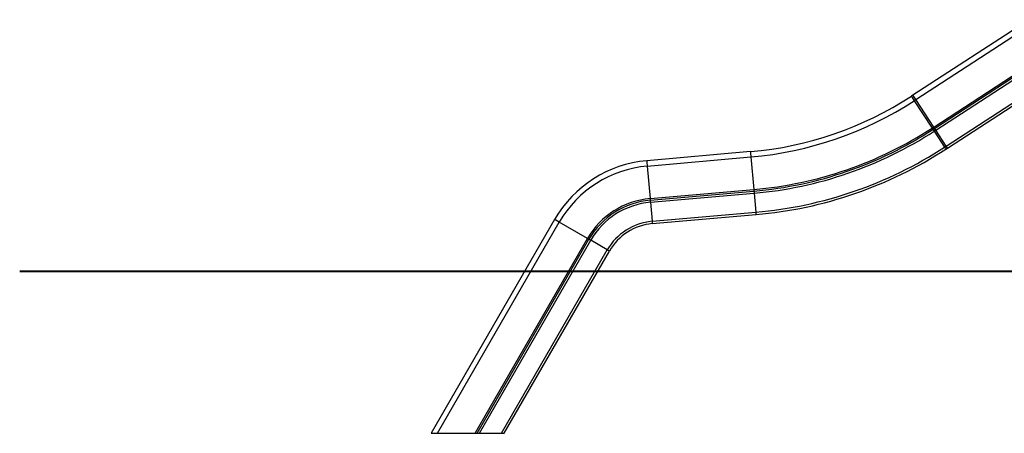
# Model space of a CAD drawing. Units: inches. Extents: x 259 to 335, y 151 to 269.
# Drawn here: x 259 to 285, y 237 to 248 of the extents above; entities that cross this region are included whole.
import ezdxf

# ---------------------------------------------------------------- set-up
doc = ezdxf.new("R2010")
doc.units = ezdxf.units.IN
doc.header["$MEASUREMENT"] = 0
doc.layers.add('Ebene 1', color=7, linetype='Continuous')

# ---------------------------------------------------------------- blocks, each defined once
blk = doc.blocks.new('block 2')
at = {"layer": 'Ebene 1', "color": 179, "lineweight": 25, "true_color": 0x1a171b}
for points in [[(285.608, 248.208), (282.566, 246.232)], [(282.642, 246.114), (285.684, 248.09)], [(283.108, 245.396), (286.15, 247.372)], [(283.131, 245.362), (286.173, 247.337)], [(283.161, 245.316), (286.203, 247.291)], [(283.433, 244.896), (286.475, 246.872)], [(283.467, 244.844), (286.509, 246.82)], [(282.566, 246.232), (282.524, 246.205)], [(282.524, 246.205), (282.545, 246.172), (282.6, 246.087)], [(282.642, 246.114), (282.587, 246.199), (282.566, 246.232)], [(282.642, 246.114), (282.587, 246.199), (282.566, 246.232)], [(282.6, 246.087), (282.642, 246.114)], [(282.6, 246.087), (283.066, 245.369)], [(283.108, 245.396), (282.642, 246.114)], [(283.108, 245.396), (282.642, 246.114)], [(283.066, 245.369), (283.108, 245.396)], [(283.066, 245.369), (283.083, 245.345), (283.089, 245.335)], [(283.089, 245.335), (283.131, 245.362)], [(283.089, 245.335), (283.104, 245.311), (283.119, 245.289)], [(283.131, 245.362), (283.124, 245.372), (283.108, 245.396)], [(283.131, 245.362), (283.124, 245.372), (283.108, 245.396)], [(283.119, 245.289), (283.161, 245.316)], [(283.119, 245.289), (283.391, 244.869)], [(283.161, 245.316), (283.146, 245.339), (283.131, 245.362)], [(283.161, 245.316), (283.146, 245.339), (283.131, 245.362)], [(283.433, 244.896), (283.161, 245.316)], [(283.433, 244.896), (283.161, 245.316)], [(283.391, 244.869), (283.433, 244.896)], [(283.467, 244.844), (283.458, 244.859), (283.433, 244.896)], [(283.467, 244.844), (283.458, 244.859), (283.433, 244.896)], [(278.307, 244.753), (275.589, 244.515)], [(278.307, 244.753), (278.311, 244.713), (278.319, 244.613)], [(283.391, 244.869), (283.416, 244.832), (283.425, 244.817)], [(283.425, 244.817), (283.467, 244.844)], [(275.589, 244.515), (275.593, 244.476), (275.602, 244.375)], [(275.602, 244.375), (278.319, 244.613)], [(275.602, 244.375), (275.676, 243.523)], [(278.319, 244.613), (278.394, 243.761)], [(275.676, 243.523), (278.394, 243.761)], [(275.68, 243.481), (278.398, 243.719)], [(275.685, 243.427), (278.403, 243.665)], [(278.394, 243.761), (278.397, 243.731), (278.398, 243.719)], [(278.398, 243.719), (278.4, 243.692), (278.403, 243.665)], [(278.403, 243.665), (278.446, 243.166)], [(275.676, 243.523), (275.679, 243.493), (275.68, 243.481)], [(275.68, 243.481), (275.682, 243.454), (275.685, 243.427)], [(275.685, 243.427), (275.728, 242.928)], [(275.728, 242.928), (278.446, 243.166)], [(275.734, 242.867), (278.452, 243.104)], [(278.446, 243.166), (278.45, 243.122), (278.452, 243.104)], [(273.175, 242.977), (269.942, 237.377)], [(270.104, 237.377), (273.296, 242.907)], [(273.296, 242.907), (273.209, 242.957), (273.175, 242.977)], [(274.038, 242.479), (273.296, 242.907)], [(275.728, 242.928), (275.732, 242.884), (275.734, 242.867)], [(271.092, 237.377), (274.038, 242.479)], [(271.14, 237.377), (274.073, 242.458)], [(271.203, 237.377), (274.121, 242.431)], [(274.073, 242.458), (274.063, 242.464), (274.038, 242.479)], [(274.121, 242.431), (274.097, 242.444), (274.073, 242.458)], [(274.554, 242.181), (274.121, 242.431)], [(271.781, 237.377), (274.554, 242.181)], [(271.853, 237.377), (274.608, 242.149)], [(274.608, 242.149), (274.593, 242.158), (274.554, 242.181)], [(259.709, 241.627), (260.294, 241.627), (261.097, 241.627), (262.107, 241.627), (263.309, 241.627), (264.684, 241.627), (266.211, 241.627), (267.866, 241.627), (269.625, 241.627), (271.459, 241.627), (273.341, 241.627)], [(273.341, 241.627), (281.486, 241.627)], [(281.486, 241.627), (281.726, 241.627), (282.198, 241.627), (282.893, 241.627), (283.802, 241.627), (284.91, 241.627), (286.199, 241.627), (287.649, 241.627), (289.238, 241.627), (290.941, 241.627), (292.73, 241.627), (294.578, 241.627), (296.455, 241.627)], [(269.942, 237.377), (270.104, 237.377)], [(270.104, 237.377), (271.092, 237.377)], [(271.092, 237.377), (271.14, 237.377)], [(271.14, 237.377), (271.203, 237.377)], [(271.203, 237.377), (271.781, 237.377)], [(271.781, 237.377), (271.853, 237.377)]]:
    blk.add_lwpolyline(points, dxfattribs=at)
at = {"layer": 'Ebene 1', "color": 179, "lineweight": 40, "true_color": 0x1a171b}
for points in [[(259.155, 241.627), (259.392, 241.627), (259.858, 241.627), (260.542, 241.627), (261.428, 241.627), (262.496, 241.627), (263.719, 241.627), (265.068, 241.627), (266.513, 241.627), (268.017, 241.627)], [(268.017, 241.627), (276.655, 241.627)], [(276.655, 241.627), (286.863, 241.627)]]:
    blk.add_lwpolyline(points, dxfattribs=at)
at = {"layer": 'Ebene 1', "color": 179, "lineweight": 25, "true_color": 0x1a171b}
for points in [[(278.307, 244.753), (279.81, 244.884), (281.258, 245.383), (282.524, 246.205)], [(278.319, 244.613), (279.846, 244.747), (281.316, 245.253), (282.6, 246.087)], [(278.394, 243.761), (280.06, 243.906), (281.664, 244.459), (283.066, 245.369)], [(278.398, 243.719), (280.07, 243.866), (281.681, 244.42), (283.089, 245.335)], [(278.403, 243.665), (280.084, 243.812), (281.703, 244.369), (283.119, 245.289)], [(278.446, 243.166), (280.209, 243.32), (281.907, 243.905), (283.391, 244.869)], [(278.452, 243.104), (280.224, 243.26), (281.932, 243.848), (283.425, 244.817)], [(275.589, 244.515), (274.582, 244.427), (273.68, 243.852), (273.175, 242.977)], [(275.602, 244.375), (274.64, 244.291), (273.779, 243.742), (273.296, 242.907)], [(275.676, 243.523), (274.993, 243.463), (274.381, 243.073), (274.038, 242.479)], [(275.68, 243.481), (275.01, 243.423), (274.41, 243.041), (274.073, 242.458)], [(275.685, 243.427), (275.033, 243.37), (274.449, 242.998), (274.121, 242.431)], [(275.728, 242.928), (275.239, 242.885), (274.8, 242.606), (274.554, 242.181)], [(275.734, 242.867), (275.264, 242.825), (274.844, 242.558), (274.608, 242.149)]]:
    blk.add_open_spline(points, degree=3, dxfattribs=at)

msp = doc.modelspace()

# ---------------------------------------------------------------- block references
at = {"layer": 'Ebene 1'}
msp.add_blockref('block 2', (0, 0), dxfattribs=at)

doc.saveas('drawing.dxf')
